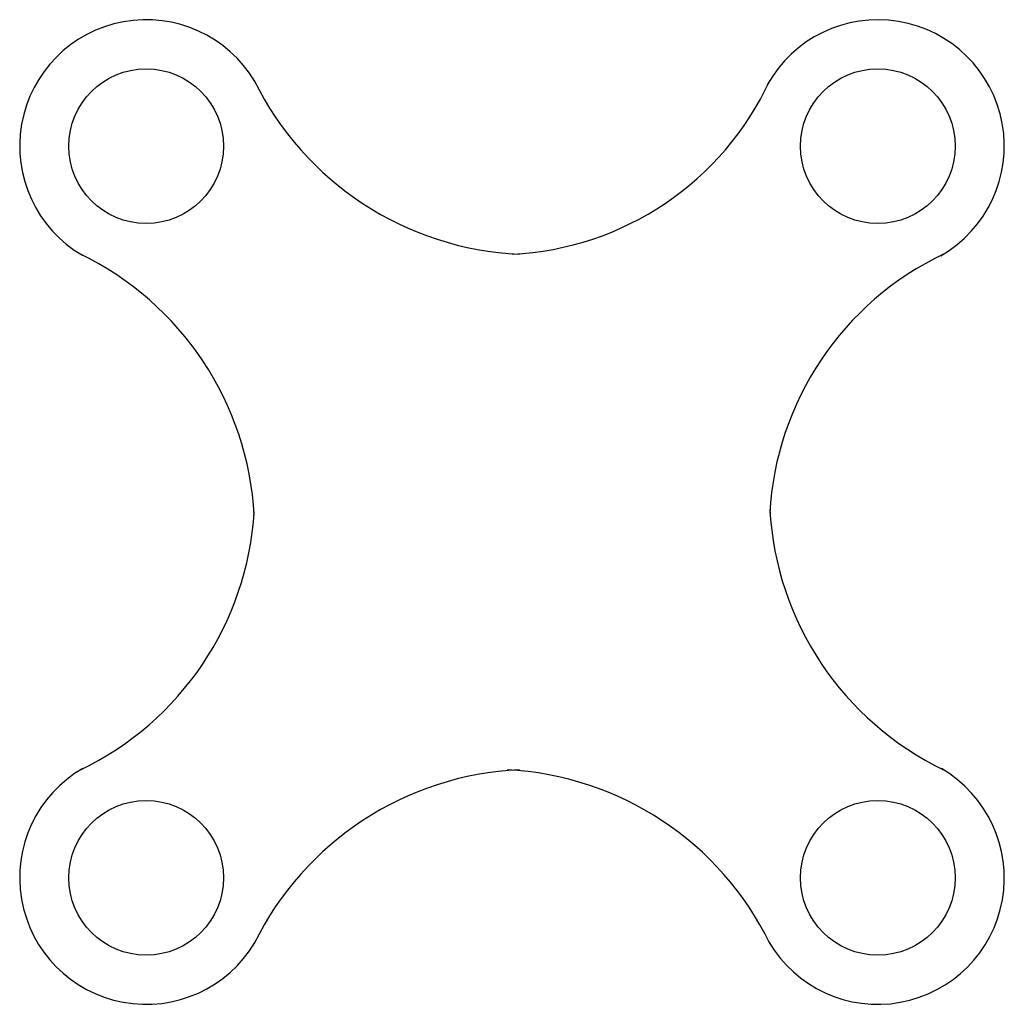
# Model space of a CAD drawing. Units: millimetres. Extents: x -5 to 35.1, y -2.5 to 37.6.
import ezdxf

# ---------------------------------------------------------------- set-up
doc = ezdxf.new("R2010")
doc.units = ezdxf.units.MM

msp = doc.modelspace()

# ---------------------------------------------------------------- linework, layer by layer
at = {"color": 7, "linetype": 'Continuous'}
for centre in [(0.163, 32.476), (29.963, 32.476), (0.163, 2.676), (29.963, 2.676)]:
    msp.add_circle(centre, 3.15, dxfattribs=at)
for centre, radius, start, end in [((0.163, 32.476), 5.15, 30.7271, 239.6966), ((29.963, 32.476), 5.15, 299.8573, 151.0599), ((15.928, 40.719), 12.655, 206.0939, 267.4716), ((14.488, 40.257), 12.195, 272.7013, 335.2534), ((-7.981, 16.766), 12.562, 3.094, 64.199), ((37.962, 16.858), 12.417, 115.3847, 176.9314), ((38.091, 18.377), 12.547, 183.1886, 244.2474), ((-7.914, 18.349), 12.5, 295.5963, 356.5059), ((0.163, 2.676), 5.15, 120.006, 329.2729), ((15.928, -5.566), 12.655, 92.5284, 153.9061), ((14.232, -5.506), 12.598, 25.9153, 87.1278), ((29.963, 2.676), 5.15, 210.4691, 59.767)]:
    msp.add_arc(centre, radius, start, end, dxfattribs=at)

doc.saveas('drawing.dxf')
